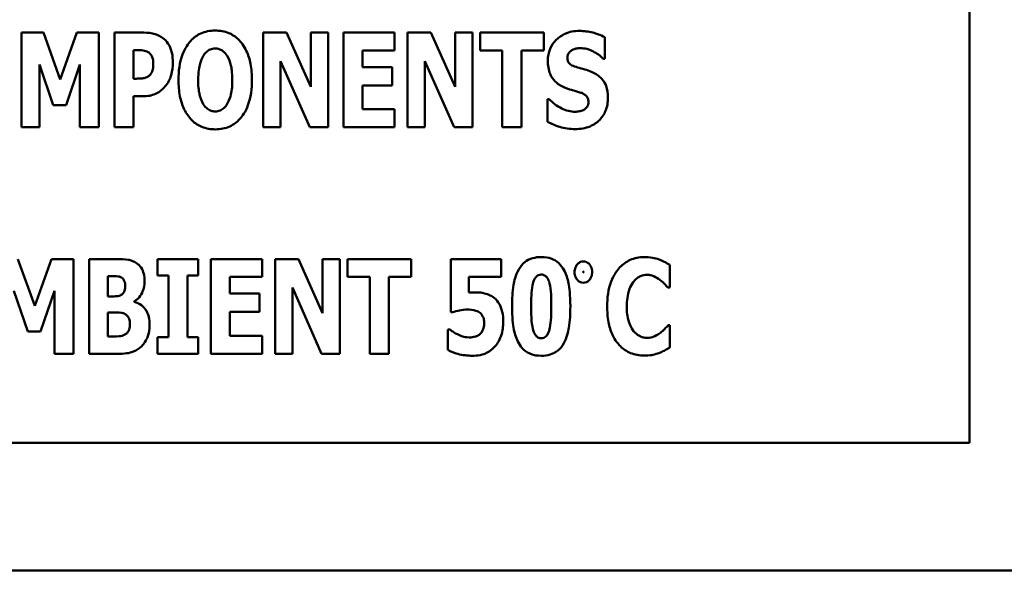
# Model space of a CAD drawing. Units: inches. Extents: x 2 to 108, y 1 to 84.
# Drawn here: x 28 to 29, y 39 to 39 of the extents above; entities that cross this region are included whole.
import ezdxf

# ---------------------------------------------------------------- set-up
doc = ezdxf.new("R2010")
doc.units = ezdxf.units.IN
doc.header["$LTSCALE"] = 5
doc.header["$MEASUREMENT"] = 0
doc.layers.add('Visible (ANSI)', color=7, linetype='Continuous', lineweight=50)

msp = doc.modelspace()

# ---------------------------------------------------------------- linework, layer by layer
at = {"layer": 'Visible (ANSI)'}
for p, q in [((29.4337, 38.7857), (29.4337, 39.7857)), ((28.4452, 39.2238), (28.4218, 39.2238)), ((28.4218, 39.2238), (28.4218, 39.1227)), ((28.4631, 39.1739), (28.4452, 39.2238)), ((28.481, 39.2238), (28.4631, 39.1739)), ((28.5044, 39.2238), (28.481, 39.2238)), ((28.5044, 39.1227), (28.5044, 39.2238)), ((28.5525, 39.2238), (28.5211, 39.2238)), ((28.5211, 39.2238), (28.5211, 39.1227)), ((28.7047, 39.2238), (28.6798, 39.2238)), ((28.6798, 39.2238), (28.6798, 39.1227)), ((28.7305, 39.1659), (28.7047, 39.2238)), ((28.7491, 39.2238), (28.7305, 39.2238)), ((28.7305, 39.2238), (28.7305, 39.1659)), ((28.7491, 39.1227), (28.7491, 39.2238)), ((28.7655, 39.2238), (28.7655, 39.1227)), ((28.8201, 39.2238), (28.7655, 39.2238)), ((28.8201, 39.2046), (28.8201, 39.2238)), ((28.8588, 39.2238), (28.8338, 39.2238)), ((28.8338, 39.2238), (28.8338, 39.1227)), ((28.8846, 39.1659), (28.8588, 39.2238)), ((28.9031, 39.2238), (28.8846, 39.2238)), ((28.8846, 39.2238), (28.8846, 39.1659)), ((28.9031, 39.1227), (28.9031, 39.2238)), ((28.9112, 39.2238), (28.9112, 39.2046)), ((28.9792, 39.2238), (28.9112, 39.2238)), ((28.9792, 39.2046), (28.9792, 39.2238)), ((29.0445, 39.1957), (29.0445, 39.2188)), ((28.5415, 39.1746), (28.5415, 39.205)), ((28.5415, 39.205), (28.5443, 39.205)), ((28.7856, 39.2046), (28.8201, 39.2046)), ((28.7856, 39.1868), (28.7856, 39.2046)), ((28.9112, 39.2046), (28.935, 39.2046)), ((28.935, 39.2046), (28.935, 39.1227)), ((28.9554, 39.1227), (28.9554, 39.2046)), ((28.9554, 39.2046), (28.9792, 39.2046)), ((29.0427, 39.1957), (29.0445, 39.1957)), ((28.4409, 39.1897), (28.4557, 39.1464)), ((28.4409, 39.1227), (28.4409, 39.1897)), ((28.4695, 39.1464), (28.4842, 39.1897)), ((28.4842, 39.1897), (28.4842, 39.1227)), ((28.6983, 39.1227), (28.6983, 39.1932)), ((28.6983, 39.1932), (28.7295, 39.1227)), ((28.8174, 39.1868), (28.7856, 39.1868)), ((28.8174, 39.1675), (28.8174, 39.1868)), ((28.8524, 39.1227), (28.8524, 39.1932)), ((28.8524, 39.1932), (28.8836, 39.1227)), ((28.5428, 39.1746), (28.5415, 39.1746)), ((28.7856, 39.1419), (28.7856, 39.1675)), ((28.7856, 39.1675), (28.8174, 39.1675)), ((28.5415, 39.1227), (28.5415, 39.1558)), ((28.5415, 39.1558), (28.5521, 39.1558)), ((28.4557, 39.1464), (28.4695, 39.1464)), ((28.985, 39.1527), (28.9832, 39.1527)), ((28.9832, 39.1527), (28.9832, 39.1286)), ((28.8201, 39.1419), (28.7856, 39.1419)), ((28.8201, 39.1227), (28.8201, 39.1419)), ((28.4218, 39.1227), (28.4409, 39.1227)), ((28.4842, 39.1227), (28.5044, 39.1227)), ((28.5211, 39.1227), (28.5415, 39.1227)), ((28.6798, 39.1227), (28.6983, 39.1227)), ((28.7295, 39.1227), (28.7491, 39.1227)), ((28.7655, 39.1227), (28.8201, 39.1227)), ((28.8338, 39.1227), (28.8524, 39.1227)), ((28.8836, 39.1227), (28.9031, 39.1227)), ((28.935, 39.1227), (28.9554, 39.1227)), ((28.436, 38.9322), (28.418, 38.9821)), ((28.4538, 38.9821), (28.436, 38.9322)), ((28.4772, 38.9821), (28.4538, 38.9821)), ((28.4772, 38.8809), (28.4772, 38.9821)), ((28.5225, 38.9821), (28.4939, 38.9821)), ((28.4939, 38.9821), (28.4939, 38.8809)), ((28.5669, 38.9821), (28.5669, 38.9645)), ((28.6105, 38.9821), (28.5669, 38.9821)), ((28.6105, 38.9645), (28.6105, 38.9821)), ((28.6786, 38.9821), (28.624, 38.9821)), ((28.624, 38.9821), (28.624, 38.8809)), ((28.6786, 38.9629), (28.6786, 38.9821)), ((28.6924, 38.9821), (28.6924, 38.8809)), ((28.7173, 38.9821), (28.6924, 38.9821)), ((28.7431, 38.9242), (28.7173, 38.9821)), ((28.7617, 38.9821), (28.7431, 38.9821)), ((28.7431, 38.9821), (28.7431, 38.9242)), ((28.7617, 38.8809), (28.7617, 38.9821)), ((28.8377, 38.9821), (28.7697, 38.9821)), ((28.7697, 38.9821), (28.7697, 38.9629)), ((28.8377, 38.9629), (28.8377, 38.9821)), ((28.9338, 38.9821), (28.8802, 38.9821)), ((28.8802, 38.9821), (28.8802, 38.9253)), ((28.9338, 38.963), (28.9338, 38.9821)), ((29.1138, 38.9515), (29.1138, 38.9757)), ((28.5669, 38.9645), (28.5786, 38.9645)), ((28.5786, 38.9645), (28.5786, 38.8986)), ((28.5989, 38.8986), (28.5989, 38.9645)), ((28.5989, 38.9645), (28.6105, 38.9645)), ((28.5141, 38.9422), (28.5141, 38.9637)), ((28.5141, 38.9637), (28.5155, 38.9637)), ((28.6442, 38.9451), (28.6442, 38.9629)), ((28.6442, 38.9629), (28.6786, 38.9629)), ((28.7697, 38.9629), (28.7935, 38.9629)), ((28.7935, 38.9629), (28.7935, 38.8809)), ((28.8139, 38.8809), (28.8139, 38.9629)), ((28.8139, 38.9629), (28.8377, 38.9629)), ((28.8994, 38.9462), (28.8994, 38.963)), ((28.8994, 38.963), (28.9338, 38.963)), ((28.4137, 38.948), (28.4285, 38.9047)), ((28.4423, 38.9047), (28.457, 38.948)), ((28.457, 38.948), (28.457, 38.8809)), ((28.6759, 38.9451), (28.6442, 38.9451)), ((28.6759, 38.9258), (28.6759, 38.9451)), ((28.7109, 38.9515), (28.7421, 38.8809)), ((28.7109, 38.8809), (28.7109, 38.9515)), ((29.1118, 38.9515), (29.1138, 38.9515)), ((28.5167, 38.9422), (28.5141, 38.9422)), ((28.5421, 38.9365), (28.5421, 38.9369)), ((28.5141, 38.8994), (28.5141, 38.9249)), ((28.5141, 38.9249), (28.5178, 38.9249)), ((28.6442, 38.9002), (28.6442, 38.9258)), ((28.6442, 38.9258), (28.6759, 38.9258)), ((28.8802, 38.9253), (28.8819, 38.9253)), ((28.4285, 38.9047), (28.4423, 38.9047)), ((28.8768, 38.907), (28.8768, 38.885)), ((28.8787, 38.907), (28.8768, 38.907)), ((29.1138, 38.9114), (29.112, 38.9114)), ((29.1138, 38.8877), (29.1138, 38.9114)), ((28.5152, 38.8994), (28.5141, 38.8994)), ((28.5669, 38.8986), (28.5669, 38.8809)), ((28.5786, 38.8986), (28.5669, 38.8986)), ((28.6105, 38.8986), (28.5989, 38.8986)), ((28.6105, 38.8809), (28.6105, 38.8986)), ((28.6786, 38.9002), (28.6442, 38.9002)), ((28.6786, 38.8809), (28.6786, 38.9002)), ((28.457, 38.8809), (28.4772, 38.8809)), ((28.4939, 38.8809), (28.5262, 38.8809)), ((28.5669, 38.8809), (28.6105, 38.8809)), ((28.624, 38.8809), (28.6786, 38.8809)), ((28.6924, 38.8809), (28.7109, 38.8809)), ((28.7421, 38.8809), (28.7617, 38.8809)), ((28.7935, 38.8809), (28.8139, 38.8809)), ((27.4337, 38.7857), (29.4337, 38.7857)), ((41.1273, 38.6497), (24.5593, 38.6497))]:
    msp.add_line(p, q, dxfattribs=at)
for points, knots in [([(28.5738, 39.2172), (28.5704, 39.22), (28.5671, 39.2214), (28.5607, 39.2234), (28.5565, 39.2238), (28.5525, 39.2238)], [-0.05055521, -0.05055521, -0.05055521, -0.05055521, -0.03050657, -0.03050657, 0, 0, 0, 0]), ([(28.5834, 39.1919), (28.5834, 39.1953), (28.5831, 39.1988), (28.5815, 39.2059), (28.5803, 39.2085), (28.5779, 39.213), (28.576, 39.2153), (28.5738, 39.2172)], [-0.05305591, -0.05305591, -0.05305591, -0.05305591, -0.0388119, -0.0388119, -0.02276737, -0.02276737, 0, 0, 0, 0]), ([(28.6286, 39.226), (28.6259, 39.226), (28.6231, 39.2257), (28.6179, 39.2247), (28.6154, 39.2239), (28.6091, 39.221), (28.6056, 39.2184), (28.5998, 39.2121), (28.5964, 39.2074), (28.5905, 39.1918), (28.5894, 39.1824), (28.5894, 39.1732)], [-0.2576018, -0.2576018, -0.2576018, -0.2576018, -0.2204345, -0.2204345, -0.1856276, -0.1856276, -0.1264045, -0.1264045, -0.0694441, -0.0694441, 0, 0, 0, 0]), ([(28.6678, 39.1732), (28.6678, 39.1789), (28.6674, 39.1847), (28.6654, 39.1952), (28.6639, 39.1999), (28.6593, 39.2096), (28.6563, 39.2136), (28.6504, 39.2194), (28.6469, 39.2217), (28.6384, 39.2252), (28.6335, 39.226), (28.6286, 39.226)], [-0.1562329, -0.1562329, -0.1562329, -0.1562329, -0.1264136, -0.1264136, -0.1005225, -0.1005225, -0.0700255, -0.0700255, -0.0375297, -0.0375297, 0, 0, 0, 0]), ([(29.0173, 39.2256), (29.0145, 39.2256), (29.0118, 39.2254), (29.0067, 39.2244), (29.0042, 39.2236), (28.9973, 39.2204), (28.9941, 39.2177), (28.9895, 39.213), (28.9874, 39.2099), (28.9843, 39.2025), (28.9836, 39.1982), (28.9836, 39.1938)], [-0.1055662, -0.1055662, -0.1055662, -0.1055662, -0.0940507, -0.0940507, -0.0832153, -0.0832153, -0.0616718, -0.0616718, -0.0331399, -0.0331399, 0, 0, 0, 0]), ([(29.0445, 39.2188), (29.0397, 39.2214), (29.035, 39.2229), (29.027, 39.225), (29.0222, 39.2256), (29.0173, 39.2256)], [-0.06330312, -0.06330312, -0.06330312, -0.06330312, -0.0372499, -0.0372499, 0, 0, 0, 0]), ([(28.616, 39.1992), (28.617, 39.2007), (28.6182, 39.2022), (28.6205, 39.2043), (28.6216, 39.2052), (28.6249, 39.2065), (28.6267, 39.2069), (28.6286, 39.2069)], [-0.04670958, -0.04670958, -0.04670958, -0.04670958, -0.02744304, -0.02744304, -0.01421435, -0.01421435, 0, 0, 0, 0]), ([(28.6286, 39.2069), (28.6301, 39.2069), (28.6315, 39.2066), (28.6337, 39.2059), (28.6352, 39.2053), (28.6386, 39.2028), (28.6401, 39.201), (28.6413, 39.1991)], [-0.0558683, -0.0558683, -0.0558683, -0.0558683, -0.03233084, -0.03233084, -0.01720713, -0.01720713, 0, 0, 0, 0]), ([(29.0091, 39.2049), (29.0112, 39.2061), (29.0127, 39.2065), (29.0151, 39.2071), (29.0167, 39.2072), (29.0183, 39.2072)], [-0.01836098, -0.01836098, -0.01836098, -0.01836098, -0.01211564, -0.01211564, 0, 0, 0, 0]), ([(29.0183, 39.2072), (29.0206, 39.2072), (29.0229, 39.2069), (29.0282, 39.2056), (29.0305, 39.2044), (29.0358, 39.2018), (29.0395, 39.1991), (29.0427, 39.1957)], [-0.05170723, -0.05170723, -0.05170723, -0.05170723, -0.04488174, -0.04488174, -0.03526922, -0.03526922, 0, 0, 0, 0]), ([(28.5443, 39.205), (28.5467, 39.205), (28.5492, 39.205), (28.5535, 39.2045), (28.5553, 39.2038), (28.5569, 39.2029)], [-0.03287618, -0.03287618, -0.03287618, -0.03287618, -0.01450105, -0.01450105, 0, 0, 0, 0]), ([(28.5569, 39.2029), (28.5574, 39.2027), (28.5579, 39.2024), (28.5587, 39.2017), (28.5591, 39.2013), (28.5601, 39.2001), (28.5609, 39.199), (28.5622, 39.1955), (28.5625, 39.1934), (28.5625, 39.1913)], [-0.04268563, -0.04268563, -0.04268563, -0.04268563, -0.03581723, -0.03581723, -0.0284199, -0.0284199, -0.01605647, -0.01605647, 0, 0, 0, 0]), ([(28.6104, 39.1732), (28.6104, 39.1816), (28.6114, 39.1869), (28.6133, 39.1936), (28.6144, 39.1967), (28.616, 39.1992)], [-0.0528802, -0.0528802, -0.0528802, -0.0528802, -0.02295605, -0.02295605, 0, 0, 0, 0]), ([(28.6413, 39.1991), (28.6433, 39.196), (28.6445, 39.1922), (28.6459, 39.1865), (28.6468, 39.1817), (28.6468, 39.1732)], [-0.1672644, -0.1672644, -0.1672644, -0.1672644, -0.0645632, -0.0645632, 0, 0, 0, 0]), ([(29.0044, 39.1969), (29.0044, 39.198), (29.0046, 39.1991), (29.0055, 39.2014), (29.0062, 39.2023), (29.0073, 39.2036), (29.0081, 39.2044), (29.0091, 39.2049)], [-0.0170585, -0.0170585, -0.0170585, -0.0170585, -0.01320944, -0.01320944, -0.00831825, -0.00831825, 0, 0, 0, 0]), ([(29.0151, 39.1867), (29.0132, 39.1872), (29.0111, 39.1879), (29.0077, 39.1897), (29.007, 39.1904), (29.0059, 39.1915), (29.0054, 39.1923), (29.0046, 39.1944), (29.0044, 39.1957), (29.0044, 39.1969)], [-0.02590048, -0.02590048, -0.02590048, -0.02590048, -0.02134194, -0.02134194, -0.01715936, -0.01715936, -0.00979606, -0.00979606, 0, 0, 0, 0]), ([(28.5625, 39.1913), (28.5625, 39.187), (28.562, 39.1847), (28.5611, 39.1817), (28.5602, 39.1802), (28.559, 39.1787)], [-0.02399634, -0.02399634, -0.02399634, -0.02399634, -0.01402573, -0.01402573, 0, 0, 0, 0]), ([(28.5764, 39.1678), (28.5794, 39.1716), (28.5808, 39.1758), (28.5828, 39.1829), (28.5834, 39.1874), (28.5834, 39.1919)], [-0.05579526, -0.05579526, -0.05579526, -0.05579526, -0.0347507, -0.0347507, 0, 0, 0, 0]), ([(28.9836, 39.1938), (28.9836, 39.189), (28.9843, 39.1841), (28.9876, 39.176), (28.9895, 39.1735), (28.9941, 39.1689), (28.9975, 39.1668), (29.0012, 39.1652)], [-0.07212488, -0.07212488, -0.07212488, -0.07212488, -0.04909078, -0.04909078, -0.03050711, -0.03050711, 0, 0, 0, 0]), ([(29.031, 39.1814), (29.0271, 39.1832), (29.0254, 39.1837), (29.0204, 39.1852), (29.0177, 39.1859), (29.0151, 39.1867)], [-0.03969311, -0.03969311, -0.03969311, -0.03969311, -0.02068057, -0.02068057, 0, 0, 0, 0]), ([(28.5528, 39.1752), (28.5513, 39.1749), (28.5498, 39.1748), (28.5465, 39.1747), (28.5447, 39.1746), (28.5428, 39.1746)], [-0.02499815, -0.02499815, -0.02499815, -0.02499815, -0.01385126, -0.01385126, 0, 0, 0, 0]), ([(28.559, 39.1787), (28.5583, 39.1778), (28.5572, 39.1771), (28.5553, 39.176), (28.5541, 39.1755), (28.5528, 39.1752)], [-0.02161896, -0.02161896, -0.02161896, -0.02161896, -0.01020889, -0.01020889, 0, 0, 0, 0]), ([(29.0477, 39.1543), (29.0477, 39.1586), (29.0472, 39.1631), (29.0449, 39.1691), (29.0435, 39.1719), (29.0381, 39.1776), (29.0347, 39.1798), (29.031, 39.1814)], [-0.1191324, -0.1191324, -0.1191324, -0.1191324, -0.0602104, -0.0602104, -0.0303406, -0.0303406, 0, 0, 0, 0]), ([(28.5664, 39.1591), (28.5692, 39.1606), (28.571, 39.1622), (28.5735, 39.1644), (28.575, 39.1661), (28.5764, 39.1678)], [-0.02566973, -0.02566973, -0.02566973, -0.02566973, -0.01702466, -0.01702466, 0, 0, 0, 0]), ([(28.5894, 39.1732), (28.5894, 39.1675), (28.5899, 39.1617), (28.5919, 39.1512), (28.5934, 39.1464), (28.5977, 39.1375), (28.6004, 39.1334), (28.6069, 39.1271), (28.6103, 39.1248), (28.6188, 39.1213), (28.6237, 39.1205), (28.6286, 39.1205)], [-0.1881922, -0.1881922, -0.1881922, -0.1881922, -0.1445473, -0.1445473, -0.1065084, -0.1065084, -0.069924, -0.069924, -0.037589, -0.037589, 0, 0, 0, 0]), ([(28.6159, 39.1474), (28.614, 39.1505), (28.6127, 39.1542), (28.6114, 39.1598), (28.6104, 39.1644), (28.6104, 39.1732)], [-0.1848306, -0.1848306, -0.1848306, -0.1848306, -0.0672831, -0.0672831, 0, 0, 0, 0]), ([(28.6286, 39.1205), (28.6314, 39.1205), (28.6341, 39.1208), (28.6393, 39.1218), (28.6418, 39.1226), (28.6482, 39.1255), (28.6517, 39.1281), (28.6576, 39.1346), (28.661, 39.1393), (28.6667, 39.1547), (28.6678, 39.1642), (28.6678, 39.1732)], [-0.2509551, -0.2509551, -0.2509551, -0.2509551, -0.2155448, -0.2155448, -0.1823094, -0.1823094, -0.1252401, -0.1252401, -0.0690653, -0.0690653, 0, 0, 0, 0]), ([(28.6468, 39.1732), (28.6468, 39.1679), (28.6465, 39.1624), (28.6448, 39.1553), (28.6436, 39.1514), (28.6414, 39.1476)], [-0.09214394, -0.09214394, -0.09214394, -0.09214394, -0.03346555, -0.03346555, 0, 0, 0, 0]), ([(29.0012, 39.1652), (29.0054, 39.1634), (29.009, 39.1625), (29.013, 39.1615), (29.0159, 39.1606), (29.0188, 39.1596)], [-0.03153591, -0.03153591, -0.03153591, -0.03153591, -0.02325215, -0.02325215, 0, 0, 0, 0]), ([(28.5521, 39.1558), (28.5562, 39.1558), (28.5588, 39.1564), (28.5622, 39.1573), (28.5643, 39.1581), (28.5664, 39.1591)], [-0.02686003, -0.02686003, -0.02686003, -0.02686003, -0.01758954, -0.01758954, 0, 0, 0, 0]), ([(29.0126, 39.1208), (29.0181, 39.1208), (29.0235, 39.1216), (29.0333, 39.1257), (29.0365, 39.1282), (29.0415, 39.1333), (29.0436, 39.1366), (29.047, 39.1447), (29.0477, 39.1495), (29.0477, 39.1543)], [-0.1162282, -0.1162282, -0.1162282, -0.1162282, -0.0908067, -0.0908067, -0.0671425, -0.0671425, -0.0366238, -0.0366238, 0, 0, 0, 0]), ([(29.0188, 39.1596), (29.02, 39.1593), (29.0211, 39.1588), (29.0234, 39.1573), (29.0243, 39.1565), (29.0253, 39.1554), (29.0259, 39.1546), (29.0268, 39.1524), (29.0269, 39.1512), (29.0269, 39.15)], [-0.02327958, -0.02327958, -0.02327958, -0.02327958, -0.02079117, -0.02079117, -0.01748691, -0.01748691, -0.00953295, -0.00953295, 0, 0, 0, 0]), ([(28.6286, 39.1396), (28.6272, 39.1396), (28.6258, 39.1399), (28.6235, 39.1406), (28.622, 39.1412), (28.6186, 39.1437), (28.6171, 39.1455), (28.6159, 39.1474)], [-0.0558683, -0.0558683, -0.0558683, -0.0558683, -0.03233084, -0.03233084, -0.01720713, -0.01720713, 0, 0, 0, 0]), ([(28.6414, 39.1476), (28.6404, 39.146), (28.6393, 39.1445), (28.6365, 39.1419), (28.635, 39.1412), (28.6321, 39.14), (28.6304, 39.1396), (28.6286, 39.1396)], [-0.03434737, -0.03434737, -0.03434737, -0.03434737, -0.02419813, -0.02419813, -0.01354024, -0.01354024, 0, 0, 0, 0]), ([(29.0127, 39.1393), (29.0103, 39.1393), (29.008, 39.1396), (29.0028, 39.1409), (29.0003, 39.1419), (28.9933, 39.1452), (28.9889, 39.1486), (28.985, 39.1527)], [-0.07041519, -0.07041519, -0.07041519, -0.07041519, -0.05835341, -0.05835341, -0.04307106, -0.04307106, 0, 0, 0, 0]), ([(29.0269, 39.15), (29.0269, 39.1488), (29.0268, 39.1476), (29.0262, 39.1457), (29.0258, 39.1448), (29.0241, 39.1428), (29.0231, 39.1419), (29.0219, 39.1413)], [-0.03482774, -0.03482774, -0.03482774, -0.03482774, -0.02032999, -0.02032999, -0.01032076, -0.01032076, 0, 0, 0, 0]), ([(29.0219, 39.1413), (29.0202, 39.1403), (29.0181, 39.1399), (29.0157, 39.1395), (29.014, 39.1393), (29.0127, 39.1393)], [-0.01568844, -0.01568844, -0.01568844, -0.01568844, -0.01023869, -0.01023869, 0, 0, 0, 0]), ([(28.9832, 39.1286), (28.9873, 39.1264), (28.9917, 39.1246), (29.0014, 39.1214), (29.0071, 39.1208), (29.0126, 39.1208)], [-0.07769215, -0.07769215, -0.07769215, -0.07769215, -0.04166465, -0.04166465, 0, 0, 0, 0]), ([(28.5446, 38.9777), (28.5433, 38.9786), (28.5419, 38.9793), (28.5385, 38.9808), (28.5369, 38.9811), (28.5323, 38.982), (28.5271, 38.9821), (28.5225, 38.9821)], [-0.04979185, -0.04979185, -0.04979185, -0.04979185, -0.04347939, -0.04347939, -0.03507533, -0.03507533, 0, 0, 0, 0]), ([(28.5532, 38.9586), (28.5532, 38.9612), (28.553, 38.9638), (28.5518, 38.9684), (28.5509, 38.9708), (28.5482, 38.9748), (28.5465, 38.9764), (28.5446, 38.9777)], [-0.0613178, -0.0613178, -0.0613178, -0.0613178, -0.03738825, -0.03738825, -0.01768385, -0.01768385, 0, 0, 0, 0]), ([(28.9766, 38.9842), (28.9735, 38.9842), (28.9704, 38.9838), (28.9638, 38.982), (28.9612, 38.9804), (28.9565, 38.9767), (28.9543, 38.974), (28.9525, 38.9709)], [-0.06031751, -0.06031751, -0.06031751, -0.06031751, -0.04546059, -0.04546059, -0.02710643, -0.02710643, 0, 0, 0, 0]), ([(29.0007, 38.9705), (28.9992, 38.9731), (28.9975, 38.9755), (28.9924, 38.9803), (28.9896, 38.9816), (28.9843, 38.9837), (28.9804, 38.9842), (28.9766, 38.9842)], [-0.05292885, -0.05292885, -0.05292885, -0.05292885, -0.04286153, -0.04286153, -0.02930749, -0.02930749, 0, 0, 0, 0]), ([(29.0215, 38.9795), (29.0204, 38.9795), (29.0193, 38.9793), (29.0173, 38.9785), (29.0164, 38.9778), (29.0148, 38.9762), (29.0138, 38.9749), (29.0124, 38.9715), (29.0121, 38.9699), (29.0121, 38.9681)], [-0.05719645, -0.05719645, -0.05719645, -0.05719645, -0.04263317, -0.04263317, -0.0278538, -0.0278538, -0.01314086, -0.01314086, 0, 0, 0, 0]), ([(29.0309, 38.9681), (29.0309, 38.9692), (29.0308, 38.9702), (29.0303, 38.9722), (29.03, 38.9732), (29.029, 38.9752), (29.0282, 38.9763), (29.0265, 38.9779), (29.0257, 38.9785), (29.0237, 38.9793), (29.0226, 38.9795), (29.0215, 38.9795)], [-0.04173489, -0.04173489, -0.04173489, -0.04173489, -0.03371483, -0.03371483, -0.02602269, -0.02602269, -0.01636924, -0.01636924, -0.00846684, -0.00846684, 0, 0, 0, 0]), ([(29.0865, 38.9841), (29.0838, 38.9841), (29.0811, 38.9839), (29.0761, 38.9829), (29.0737, 38.9821), (29.0673, 38.9792), (29.0637, 38.9766), (29.0576, 38.9702), (29.054, 38.9654), (29.048, 38.9497), (29.0469, 38.9405), (29.0469, 38.9315)], [-0.2623136, -0.2623136, -0.2623136, -0.2623136, -0.2254284, -0.2254284, -0.1905964, -0.1905964, -0.1279085, -0.1279085, -0.0686091, -0.0686091, 0, 0, 0, 0]), ([(29.1025, 38.9816), (29.1001, 38.9823), (29.0976, 38.9829), (29.0923, 38.9839), (29.0893, 38.9841), (29.0865, 38.9841)], [-0.04121884, -0.04121884, -0.04121884, -0.04121884, -0.0219141, -0.0219141, 0, 0, 0, 0]), ([(29.1138, 38.9757), (29.112, 38.9769), (29.1096, 38.9782), (29.1067, 38.9798), (29.1046, 38.9808), (29.1025, 38.9816)], [-0.02539889, -0.02539889, -0.02539889, -0.02539889, -0.016785, -0.016785, 0, 0, 0, 0]), ([(28.9525, 38.9709), (28.949, 38.9647), (28.9477, 38.9582), (28.9458, 38.9472), (28.9454, 38.939), (28.9454, 38.9315)], [-0.08489231, -0.08489231, -0.08489231, -0.08489231, -0.05655665, -0.05655665, 0, 0, 0, 0]), ([(28.9657, 38.9315), (28.9657, 38.9392), (28.966, 38.9477), (28.9677, 38.9564), (28.9683, 38.9586), (28.9699, 38.9616), (28.9705, 38.9626), (28.9721, 38.9641), (28.9728, 38.9646), (28.9746, 38.9653), (28.9756, 38.9655), (28.9766, 38.9655)], [-0.08252738, -0.08252738, -0.08252738, -0.08252738, -0.04004713, -0.04004713, -0.02363698, -0.02363698, -0.01463703, -0.01463703, -0.00762264, -0.00762264, 0, 0, 0, 0]), ([(28.9766, 38.9655), (28.9772, 38.9655), (28.9778, 38.9654), (28.979, 38.9651), (28.9796, 38.9649), (28.981, 38.9641), (28.9818, 38.9634), (28.9835, 38.9612), (28.9843, 38.9596), (28.9865, 38.9528), (28.9873, 38.9444), (28.9873, 38.9315)], [-0.17153, -0.17153, -0.17153, -0.17153, -0.1598845, -0.1598845, -0.1487179, -0.1487179, -0.1296358, -0.1296358, -0.0976381, -0.0976381, 0, 0, 0, 0]), ([(29.0076, 38.9315), (29.0076, 38.9436), (29.0065, 38.9515), (29.0046, 38.9611), (29.0031, 38.9661), (29.0007, 38.9705)], [-0.07492067, -0.07492067, -0.07492067, -0.07492067, -0.03827796, -0.03827796, 0, 0, 0, 0]), ([(29.0121, 38.9681), (29.0121, 38.9671), (29.0122, 38.9661), (29.0126, 38.9641), (29.0129, 38.9632), (29.014, 38.961), (29.0149, 38.9599), (29.0165, 38.9584), (29.0174, 38.9578), (29.0193, 38.957), (29.0204, 38.9568), (29.0215, 38.9568)], [-0.03613468, -0.03613468, -0.03613468, -0.03613468, -0.03037611, -0.03037611, -0.02490514, -0.02490514, -0.01636513, -0.01636513, -0.00836972, -0.00836972, 0, 0, 0, 0]), ([(29.0214, 38.9681), (29.0214, 38.9683), (29.0214, 38.9684), (29.0214, 38.9686), (29.0214, 38.9686), (29.0215, 38.9686), (29.0215, 38.9686), (29.0215, 38.9686), (29.0215, 38.9686), (29.0215, 38.9686), (29.0215, 38.9686), (29.0215, 38.9686)], [-0.0009856634, -0.0009856634, -0.0009856634, -0.0009856634, -0.0002896155, -0.0002896155, -0.000145169, -0.000145169, -0.0000795752, -0.0000795752, -0.0000384373, -0.0000384373, 0, 0, 0, 0]), ([(29.0215, 38.9677), (29.0215, 38.9677), (29.0215, 38.9677), (29.0215, 38.9677), (29.0215, 38.9677), (29.0215, 38.9677), (29.0215, 38.9677), (29.0214, 38.9677), (29.0214, 38.9677), (29.0214, 38.9679), (29.0214, 38.968), (29.0214, 38.9681)], [-0.001554353, -0.001554353, -0.001554353, -0.001554353, -0.001495797, -0.001495797, -0.001434912, -0.001434912, -0.001298903, -0.001298903, -0.00094149, -0.00094149, 0, 0, 0, 0]), ([(29.0215, 38.9686), (29.0215, 38.9686), (29.0215, 38.9686), (29.0215, 38.9686), (29.0215, 38.9686), (29.0215, 38.9686), (29.0215, 38.9686), (29.0216, 38.9686), (29.0216, 38.9685), (29.0216, 38.9684), (29.0216, 38.9683), (29.0216, 38.9681)], [-0.001554353, -0.001554353, -0.001554353, -0.001554353, -0.001495797, -0.001495797, -0.001434912, -0.001434912, -0.001298903, -0.001298903, -0.00094149, -0.00094149, 0, 0, 0, 0]), ([(29.0216, 38.9681), (29.0216, 38.968), (29.0216, 38.9679), (29.0216, 38.9677), (29.0215, 38.9677), (29.0215, 38.9677), (29.0215, 38.9677), (29.0215, 38.9677), (29.0215, 38.9677), (29.0215, 38.9677), (29.0215, 38.9677), (29.0215, 38.9677)], [-0.0009856634, -0.0009856634, -0.0009856634, -0.0009856634, -0.0002896155, -0.0002896155, -0.000145169, -0.000145169, -0.0000795752, -0.0000795752, -0.0000384373, -0.0000384373, 0, 0, 0, 0]), ([(29.0215, 38.9568), (29.0226, 38.9568), (29.0237, 38.957), (29.0257, 38.9578), (29.0266, 38.9585), (29.028, 38.9598), (29.0291, 38.9611), (29.0306, 38.9647), (29.0309, 38.9664), (29.0309, 38.9681)], [-0.08066053, -0.08066053, -0.08066053, -0.08066053, -0.05544527, -0.05544527, -0.02990074, -0.02990074, -0.01327191, -0.01327191, 0, 0, 0, 0]), ([(29.0747, 38.9574), (29.0758, 38.9588), (29.0771, 38.9602), (29.0799, 38.9626), (29.0813, 38.9633), (29.0847, 38.9647), (29.0872, 38.9652), (29.0897, 38.9652)], [-0.03723332, -0.03723332, -0.03723332, -0.03723332, -0.0286644, -0.0286644, -0.0193545, -0.0193545, 0, 0, 0, 0]), ([(29.0897, 38.9652), (29.091, 38.9652), (29.0922, 38.965), (29.0951, 38.9644), (29.0963, 38.9639), (29.099, 38.9627), (29.1011, 38.9614), (29.103, 38.9599)], [-0.026089, -0.026089, -0.026089, -0.026089, -0.02295305, -0.02295305, -0.01849324, -0.01849324, 0, 0, 0, 0]), ([(28.5155, 38.9637), (28.5187, 38.9637), (28.522, 38.9639), (28.5263, 38.9633), (28.5274, 38.9629), (28.5285, 38.9624)], [-0.03348872, -0.03348872, -0.03348872, -0.03348872, -0.00899121, -0.00899121, 0, 0, 0, 0]), ([(28.5285, 38.9624), (28.5292, 38.962), (28.5298, 38.9615), (28.5311, 38.9599), (28.5314, 38.959), (28.5322, 38.9569), (28.5326, 38.9553), (28.5326, 38.9536)], [-0.01977185, -0.01977185, -0.01977185, -0.01977185, -0.01686522, -0.01686522, -0.01283707, -0.01283707, 0, 0, 0, 0]), ([(28.5421, 38.9369), (28.5441, 38.938), (28.5459, 38.9394), (28.5492, 38.9432), (28.5504, 38.9454), (28.5526, 38.9509), (28.5532, 38.9547), (28.5532, 38.9586)], [-0.05795809, -0.05795809, -0.05795809, -0.05795809, -0.04500909, -0.04500909, -0.02955718, -0.02955718, 0, 0, 0, 0]), ([(29.0678, 38.9314), (29.0678, 38.9373), (29.0685, 38.9438), (29.0718, 38.9527), (29.073, 38.9552), (29.0747, 38.9574)], [-0.07197707, -0.07197707, -0.07197707, -0.07197707, -0.02075384, -0.02075384, 0, 0, 0, 0]), ([(29.103, 38.9599), (29.1058, 38.9578), (29.1069, 38.9568), (29.1093, 38.9542), (29.1106, 38.9528), (29.1118, 38.9515)], [-0.02692638, -0.02692638, -0.02692638, -0.02692638, -0.0131522, -0.0131522, 0, 0, 0, 0]), ([(28.5283, 38.9438), (28.5276, 38.9433), (28.5269, 38.943), (28.5254, 38.9425), (28.5247, 38.9424), (28.5215, 38.9422), (28.5191, 38.9422), (28.5167, 38.9422)], [-0.03029254, -0.03029254, -0.03029254, -0.03029254, -0.0241728, -0.0241728, -0.01864244, -0.01864244, 0, 0, 0, 0]), ([(28.5326, 38.9536), (28.5326, 38.9519), (28.5324, 38.9501), (28.5316, 38.9474), (28.5312, 38.9466), (28.53, 38.945), (28.5292, 38.9443), (28.5283, 38.9438)], [-0.02784398, -0.02784398, -0.02784398, -0.02784398, -0.01540928, -0.01540928, -0.00813896, -0.00813896, 0, 0, 0, 0]), ([(28.9068, 38.9465), (28.9056, 38.9465), (28.9038, 38.9465), (28.902, 38.9464), (28.9007, 38.9463), (28.8994, 38.9462)], [-0.01315426, -0.01315426, -0.01315426, -0.01315426, -0.00962367, -0.00962367, 0, 0, 0, 0]), ([(28.9263, 38.9406), (28.9229, 38.9432), (28.9197, 38.9444), (28.914, 38.9461), (28.9104, 38.9465), (28.9068, 38.9465)], [-0.04468246, -0.04468246, -0.04468246, -0.04468246, -0.0276936, -0.0276936, 0, 0, 0, 0]), ([(28.5586, 38.9119), (28.5586, 38.9147), (28.5583, 38.9174), (28.5572, 38.9224), (28.5564, 38.9246), (28.5537, 38.9292), (28.5517, 38.9312), (28.5475, 38.9345), (28.5449, 38.9357), (28.5421, 38.9365)], [-0.0731339, -0.0731339, -0.0731339, -0.0731339, -0.05589192, -0.05589192, -0.04093502, -0.04093502, -0.02212951, -0.02212951, 0, 0, 0, 0]), ([(28.936, 38.9152), (28.936, 38.9187), (28.9357, 38.9223), (28.9341, 38.9294), (28.9329, 38.932), (28.9304, 38.9364), (28.9286, 38.9387), (28.9263, 38.9406)], [-0.05453072, -0.05453072, -0.05453072, -0.05453072, -0.0391524, -0.0391524, -0.022361, -0.022361, 0, 0, 0, 0]), ([(28.5178, 38.9249), (28.5215, 38.9249), (28.5253, 38.9252), (28.5298, 38.9245), (28.5307, 38.9242), (28.5315, 38.9238)], [-0.03504807, -0.03504807, -0.03504807, -0.03504807, -0.00662679, -0.00662679, 0, 0, 0, 0]), ([(28.5315, 38.9238), (28.5327, 38.9233), (28.5338, 38.9225), (28.5359, 38.9203), (28.5364, 38.919), (28.5373, 38.9166), (28.5376, 38.9145), (28.5376, 38.9124)], [-0.02682859, -0.02682859, -0.02682859, -0.02682859, -0.02210299, -0.02210299, -0.01628463, -0.01628463, 0, 0, 0, 0]), ([(28.8819, 38.9253), (28.8843, 38.9261), (28.8868, 38.9267), (28.8921, 38.9278), (28.895, 38.9281), (28.8979, 38.9281)], [-0.04145506, -0.04145506, -0.04145506, -0.04145506, -0.02220962, -0.02220962, 0, 0, 0, 0]), ([(28.8979, 38.9281), (28.9, 38.9281), (28.9039, 38.9278), (28.9085, 38.9264), (28.91, 38.9256), (28.9114, 38.9245)], [-0.03669254, -0.03669254, -0.03669254, -0.03669254, -0.01334716, -0.01334716, 0, 0, 0, 0]), ([(28.9114, 38.9245), (28.9121, 38.9239), (28.9127, 38.9232), (28.9138, 38.9216), (28.9143, 38.9207), (28.9154, 38.9181), (28.9156, 38.9162), (28.9156, 38.9142)], [-0.02709296, -0.02709296, -0.02709296, -0.02709296, -0.02126534, -0.02126534, -0.01459006, -0.01459006, 0, 0, 0, 0]), ([(28.9454, 38.9315), (28.9454, 38.9197), (28.9464, 38.912), (28.9484, 38.9018), (28.95, 38.8967), (28.9525, 38.8923)], [-0.07900371, -0.07900371, -0.07900371, -0.07900371, -0.03895039, -0.03895039, 0, 0, 0, 0]), ([(28.9766, 38.8975), (28.9759, 38.8975), (28.9753, 38.8976), (28.9741, 38.8979), (28.9736, 38.8981), (28.9721, 38.8989), (28.9713, 38.8996), (28.9696, 38.9018), (28.9688, 38.9035), (28.9664, 38.9108), (28.9657, 38.92), (28.9657, 38.9315)], [-0.1473189, -0.1473189, -0.1473189, -0.1473189, -0.138018, -0.138018, -0.1290757, -0.1290757, -0.1136066, -0.1136066, -0.087196, -0.087196, 0, 0, 0, 0]), ([(28.9873, 38.9315), (28.9873, 38.9238), (28.987, 38.9152), (28.9853, 38.9066), (28.9846, 38.9043), (28.9831, 38.9013), (28.9824, 38.9003), (28.9809, 38.8989), (28.9802, 38.8984), (28.9785, 38.8977), (28.9775, 38.8975), (28.9766, 38.8975)], [-0.08400256, -0.08400256, -0.08400256, -0.08400256, -0.03976612, -0.03976612, -0.02314711, -0.02314711, -0.01422098, -0.01422098, -0.00736844, -0.00736844, 0, 0, 0, 0]), ([(29.0006, 38.8921), (29.0039, 38.898), (29.0053, 38.9047), (29.0072, 38.916), (29.0076, 38.924), (29.0076, 38.9315)], [-0.08746407, -0.08746407, -0.08746407, -0.08746407, -0.05724941, -0.05724941, 0, 0, 0, 0]), ([(29.0469, 38.9315), (29.0469, 38.9259), (29.0473, 38.9203), (29.0491, 38.9101), (29.0505, 38.9055), (29.0554, 38.8949), (29.0588, 38.8911), (29.0642, 38.8858), (29.0677, 38.8834), (29.0764, 38.8798), (29.0814, 38.879), (29.0865, 38.879)], [-0.1320545, -0.1320545, -0.1320545, -0.1320545, -0.1126969, -0.1126969, -0.095984, -0.095984, -0.0718072, -0.0718072, -0.0384671, -0.0384671, 0, 0, 0, 0]), ([(29.0751, 38.9051), (29.0723, 38.9086), (29.0707, 38.9128), (29.0683, 38.9205), (29.0678, 38.9262), (29.0678, 38.9314)], [-0.0614816, -0.0614816, -0.0614816, -0.0614816, -0.03956291, -0.03956291, 0, 0, 0, 0]), ([(28.5376, 38.9124), (28.5376, 38.9105), (28.5373, 38.9087), (28.5362, 38.9053), (28.5355, 38.9043), (28.5343, 38.9028), (28.5333, 38.902), (28.5322, 38.9014)], [-0.02012454, -0.02012454, -0.02012454, -0.02012454, -0.01478511, -0.01478511, -0.00964927, -0.00964927, 0, 0, 0, 0]), ([(28.5501, 38.8892), (28.5514, 38.8905), (28.5526, 38.8919), (28.555, 38.8957), (28.5558, 38.8976), (28.5579, 38.9029), (28.5586, 38.9074), (28.5586, 38.9119)], [-0.0490341, -0.0490341, -0.0490341, -0.0490341, -0.04293753, -0.04293753, -0.03429241, -0.03429241, 0, 0, 0, 0]), ([(28.9156, 38.9142), (28.9156, 38.9102), (28.915, 38.9083), (28.9141, 38.9059), (28.9133, 38.9044), (28.9122, 38.903)], [-0.01940056, -0.01940056, -0.01940056, -0.01940056, -0.01332254, -0.01332254, 0, 0, 0, 0]), ([(28.9274, 38.889), (28.9288, 38.8906), (28.9301, 38.8924), (28.9326, 38.8969), (28.9334, 38.8992), (28.9353, 38.9053), (28.936, 38.9102), (28.936, 38.9152)], [-0.05704606, -0.05704606, -0.05704606, -0.05704606, -0.04890106, -0.04890106, -0.03794208, -0.03794208, 0, 0, 0, 0]), ([(28.5322, 38.9014), (28.5312, 38.9008), (28.5302, 38.9004), (28.5281, 38.8997), (28.5271, 38.8996), (28.5224, 38.8994), (28.5188, 38.8994), (28.5152, 38.8994)], [-0.04419628, -0.04419628, -0.04419628, -0.04419628, -0.03562653, -0.03562653, -0.02770116, -0.02770116, 0, 0, 0, 0]), ([(28.887, 38.9017), (28.884, 38.9032), (28.8826, 38.9042), (28.881, 38.9054), (28.8798, 38.9062), (28.8787, 38.907)], [-0.01518489, -0.01518489, -0.01518489, -0.01518489, -0.01043471, -0.01043471, 0, 0, 0, 0]), ([(28.8995, 38.8984), (28.896, 38.8984), (28.8938, 38.8991), (28.8909, 38.9), (28.8889, 38.9008), (28.887, 38.9017)], [-0.02299574, -0.02299574, -0.02299574, -0.02299574, -0.01607237, -0.01607237, 0, 0, 0, 0]), ([(28.9122, 38.903), (28.9114, 38.9021), (28.9106, 38.9014), (28.9081, 38.8999), (28.9068, 38.8995), (28.9041, 38.8988), (28.9018, 38.8984), (28.8995, 38.8984)], [-0.02449046, -0.02449046, -0.02449046, -0.02449046, -0.02163565, -0.02163565, -0.01748824, -0.01748824, 0, 0, 0, 0]), ([(29.0899, 38.8979), (29.0884, 38.8979), (29.0868, 38.8981), (29.084, 38.8988), (29.0824, 38.8994), (29.0786, 38.9015), (29.0767, 38.9032), (29.0751, 38.9051)], [-0.04824701, -0.04824701, -0.04824701, -0.04824701, -0.03291413, -0.03291413, -0.01915334, -0.01915334, 0, 0, 0, 0]), ([(29.1037, 38.9033), (29.1009, 38.9011), (29.0978, 38.8997), (29.0946, 38.8984), (29.0923, 38.8979), (29.0899, 38.8979)], [-0.02656063, -0.02656063, -0.02656063, -0.02656063, -0.01836096, -0.01836096, 0, 0, 0, 0]), ([(29.112, 38.9114), (29.1109, 38.9101), (29.1096, 38.9088), (29.107, 38.906), (29.1054, 38.9046), (29.1037, 38.9033)], [-0.02960729, -0.02960729, -0.02960729, -0.02960729, -0.01612507, -0.01612507, 0, 0, 0, 0]), ([(28.9525, 38.8923), (28.9539, 38.8897), (28.9557, 38.8873), (28.9606, 38.8828), (28.9633, 38.8815), (28.9687, 38.8793), (28.9726, 38.8788), (28.9766, 38.8788)], [-0.05614692, -0.05614692, -0.05614692, -0.05614692, -0.04435585, -0.04435585, -0.0298821, -0.0298821, 0, 0, 0, 0]), ([(28.9766, 38.8788), (28.9798, 38.8788), (28.9831, 38.8792), (28.9882, 38.8808), (28.991, 38.8819), (28.9967, 38.8863), (28.9989, 38.889), (29.0006, 38.8921)], [-0.09933901, -0.09933901, -0.09933901, -0.09933901, -0.05480782, -0.05480782, -0.02682987, -0.02682987, 0, 0, 0, 0]), ([(28.5262, 38.8809), (28.5345, 38.8809), (28.539, 38.8823), (28.5447, 38.8847), (28.5476, 38.8867), (28.5501, 38.8892)], [-0.04776616, -0.04776616, -0.04776616, -0.04776616, -0.02696445, -0.02696445, 0, 0, 0, 0]), ([(28.8768, 38.885), (28.8809, 38.8827), (28.8856, 38.8813), (28.8924, 38.8793), (28.8979, 38.8789), (28.903, 38.8788)], [-0.05363993, -0.05363993, -0.05363993, -0.05363993, -0.03890357, -0.03890357, 0, 0, 0, 0]), ([(28.903, 38.8788), (28.9058, 38.8788), (28.9087, 38.879), (28.9145, 38.8802), (28.9167, 38.8811), (28.9218, 38.8837), (28.9248, 38.886), (28.9274, 38.889)], [-0.05520363, -0.05520363, -0.05520363, -0.05520363, -0.04330986, -0.04330986, -0.02987049, -0.02987049, 0, 0, 0, 0]), ([(29.0865, 38.879), (29.0921, 38.879), (29.0946, 38.8795), (29.098, 38.8803), (29.1004, 38.8811), (29.1027, 38.8819)], [-0.02624211, -0.02624211, -0.02624211, -0.02624211, -0.01876252, -0.01876252, 0, 0, 0, 0]), ([(29.1027, 38.8819), (29.1057, 38.8831), (29.1077, 38.8842), (29.1104, 38.8857), (29.1122, 38.8867), (29.1138, 38.8877)], [-0.0230329, -0.0230329, -0.0230329, -0.0230329, -0.01477628, -0.01477628, 0, 0, 0, 0])]:
    msp.add_open_spline(points, degree=3, knots=knots, dxfattribs=at)

doc.saveas('drawing.dxf')
